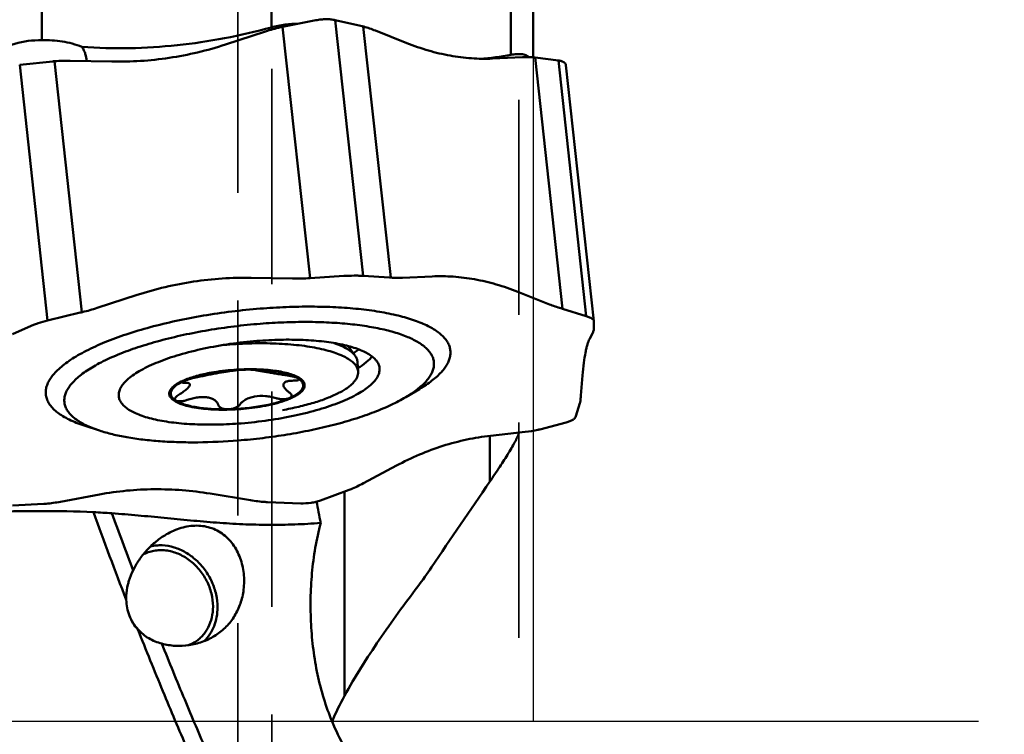
# Model space of a CAD drawing. Units: millimetres. Extents: x -32 to 104, y -98 to 134.
# Drawn here: x 47 to 76, y 0 to 21 of the extents above; entities that cross this region are included whole.
import ezdxf

# ---------------------------------------------------------------- set-up
doc = ezdxf.new("R2010")
doc.units = ezdxf.units.MM
doc.linetypes.add('CENTER', pattern=[50.8, 31.75, -6.35, 6.35, -6.35])
doc.linetypes.add('HIDDEN', pattern=[9.525, 6.35, -3.175])
for name, color, linetype, lineweight in [('1', 4, 'Continuous', 50), ('2', 7, 'Continuous', 25), ('4', 2, 'CENTER', 25), ('nocut', 7, 'Continuous', 25), ('sk3', 1, 'HIDDEN', 35)]:
    doc.layers.add(name, color=color, linetype=linetype, lineweight=lineweight)
doc.styles.add('simplex', font='txt.shx', dxfattribs={"height": 3.5})
doc.dimstyles.new('\\M+18352\\M+18373\\M+1815B - ISO-25', dxfattribs={"dimscale": 0, "dimtxt": 3.5, "dimasz": 3.5, "dimexe": 1.5, "dimexo": 0, "dimgap": 2.3, "dimtad": 1, "dimdsep": 46, "dimtxsty": 'simplex', "dimcen": 0.09, "dimclrd": 256, "dimclre": 256, "dimclrt": 256, "dimadec": 0, "dimazin": 0, "dimtfac": 1, "dimtofl": 0, "dimtmove": 0, "dimatfit": 3, "dimfxl": 1, "dimtolj": 1, "dimlwd": -1, "dimlwe": -1, "dimarcsym": 0})

# ---------------------------------------------------------------- blocks, each defined once
blk = doc.blocks.new('*D529')
at = {"layer": '2'}
for p, q in [((54.582, 82.475), (103.781, 82.475)), ((102.281, 78.975), (102.281, -82.475))]:
    blk.add_line(p, q, dxfattribs=at)
blk.add_solid([(101.698, 78.975), (102.865, 78.975), (102.281, 82.475)], dxfattribs=at)
at = {"layer": 'Defpoints', "color": 0}
for p in [(54.582, 82.475), (74.842, -82.475), (102.281, -82.475)]:
    blk.add_point(p, dxfattribs=at)
at = {"layer": '2', "insert": (98.231, -1.75), "char_height": 3.5, "attachment_point": 5, "rotation": 90, "style": 'simplex'}
blk.add_mtext('\\A1;%%C164.95 [%%c6.494"](MAX)', dxfattribs=at)
blk = doc.blocks.new('_None')
blk = doc.blocks.new('*D530')
at = {"layer": '2'}
for p, q in [((63.5, 76.2), (89.965, 76.2)), ((88.465, 72.7), (88.465, -76.2))]:
    blk.add_line(p, q, dxfattribs=at)
blk.add_solid([(87.882, 72.7), (89.049, 72.7), (88.465, 76.2)], dxfattribs=at)
at = {"layer": 'Defpoints', "color": 0}
for p in [(63.5, 76.2), (63.5, -76.2), (88.465, -76.2)]:
    blk.add_point(p, dxfattribs=at)
at = {"layer": '2', "insert": (82.665, -4.833), "char_height": 3.5, "attachment_point": 2, "rotation": 90, "style": 'simplex'}
blk.add_mtext('\\A1;%%c152.4 [%%c6.000"]', dxfattribs=at)

msp = doc.modelspace()

# ---------------------------------------------------------------- linework, layer by layer
at = {"layer": '1'}
for p, q in [((61.05176968, 19.67538031), (61.05176968, 35.44186142)), ((47.21625217, 20.10475152), (47.21625217, 35.36395177)), ((53.99014068, 20.48530221), (53.99014068, 26.11358345)), ((61.70548008, 24.0439377), (61.70548008, 19.60057648)), ((55.30255231, 20.69444009), (54.31980329, 20.50068437)), ((56.69518802, 13.15232463), (55.87145516, 20.69894622)), ((56.66075737, 20.51922647), (55.87145516, 20.69894622)), ((53.81498276, 20.36445085), (52.63660894, 19.9793992)), ((55.1291256, 13.08608491), (54.31980329, 20.50068437)), ((56.69922682, 20.50970913), (57.50778623, 13.10209898)), ((56.71229187, 20.50601966), (56.69922682, 20.50970913)), ((57.98037014, 20.02163567), (57.05364395, 20.39001766)), ((47.54153686, 19.48204494), (46.56623501, 19.38154433)), ((47.60757752, 19.48771552), (47.59179119, 19.48659597)), ((47.59179119, 19.48659597), (48.40032573, 12.07921369)), ((49.28178234, 19.47514694), (48.05874281, 19.49931774)), ((61.38913633, 19.60505834), (60.50704149, 19.56419661)), ((62.57530021, 12.18023917), (61.7659779, 19.59483864)), ((62.45154494, 19.507508), (61.7659779, 19.59483864)), ((63.2752778, 11.9608864), (62.45154494, 19.507508)), ((47.38996787, 11.83492273), (46.56623501, 19.38154433)), ((62.67571129, 19.36694311), (63.4997027, 11.81795285)), ((53.38813876, 13.09426518), (54.61118008, 13.07009588)), ((55.1291256, 13.08608491), (56.12628517, 13.1478185)), ((56.69518802, 13.15232463), (57.47007968, 13.104627)), ((57.50778623, 13.10209898), (57.52055642, 13.10111085)), ((57.84983553, 13.09571526), (58.73189326, 13.13656303)), ((48.85493487, 12.20501096), (50.03330602, 12.59006918)), ((61.25856796, 12.67909328), (62.18533078, 12.31072965)), ((47.38996787, 11.83492273), (48.35085917, 12.06744548)), ((48.40032573, 12.07921369), (48.41584293, 12.08279886)), ((62.57530021, 12.18023917), (63.2752778, 11.9608864)), ((46.35634619, 11.43445258), (46.90525775, 11.68109167)), ((63.49972138, 11.81778171), (63.5, 11.81268083)), ((63.5, 11.81268083), (63.5, 11.57039438)), ((63.46465289, 11.46700942), (63.36942497, 11.28697103)), ((56.4593201, 10.79107856), (56.25410777, 11.08086213)), ((56.54700279, 10.3228374), (56.52809974, 10.60908147)), ((63.1657588, 10.21222592), (63.11518973, 9.62296179)), ((57.95018551, 9.57119643), (58.35705011, 9.81289769)), ((63.0884712, 9.39894779), (62.96959209, 9.01396429)), ((48.91887222, 8.58540571), (48.46944511, 8.73364056)), ((62.6809019, 8.82464045), (61.90055226, 8.6199072)), ((60.4312634, 7.08151855), (60.4312634, 8.4311933)), ((61.47167672, 8.54516555), (60.45401143, 8.43387932)), ((61.28431118, 8.51396274), (61.28666523, 8.52493447)), ((61.28431118, 8.52467734), (61.28431118, 8.51396274)), ((61.85256253, 8.60825662), (61.84670689, 8.60696802)), ((57.67300693, 7.55121851), (56.70000418, 7.03070903)), ((48.9165103, 6.69989442), (47.77059426, 6.48602059)), ((53.37129705, 6.53047054), (52.18071083, 6.72581875)), ((56.28166124, 6.83658747), (55.43887102, 6.52616971)), ((56.14154877, 6.78498103), (56.14154877, 0.7558612)), ((47.28061668, 6.42269775), (46.35398923, 6.37089182)), ((53.8201518, 6.47789765), (53.81044274, 6.47860049)), ((54.85416142, 6.43829453), (53.87566466, 6.47499364))]:
    msp.add_line(p, q, dxfattribs=at)
for centre, radius, start, end in [((55.41099968, 15.47999851), 5.13861158, 103.011807936, 108.095065254), ((54.72097499, 18.46665181), 2.07321664, 101.157231791, 103.015414935), ((56.42932231, 19.501252), 1.04395127, 75.016474018, 77.191600054), ((55.7482756, 17.10996918), 3.53023042, 68.299115484, 74.152589607), ((49.44956207, 29.7296751), 10.2579619, 278.549874175, 288.10090087), ((47.75149436, 17.44334166), 2.04948611, 94.469219621, 95.879922971), ((47.96088063, 14.51954919), 4.98071635, 88.874109755, 94.067661152), ((49.47567814, 29.52627227), 10.05297163, 268.894797265, 278.575076849), ((59.66857841, 26.99025994), 7.44450684, 273.608619874, 280.707792563), ((61.64634059, 18.65229749), 0.95010364, 82.766095199, 85.650537504), ((53.19424243, 3.04296937), 10.05315716, 88.894797107, 98.575229122), ((54.70919054, 18.04749321), 4.97835607, 268.871848837, 274.067407337), ((55.59124792, 5.60805636), 7.49229391, 93.536230191, 94.048172133), ((57.26152062, 9.71141209), 3.39961826, 85.845901205, 86.482821826), ((53.22035133, 2.83994712), 10.25779375, 98.550294961, 108.101158026), ((47.25837201, 17.09167028), 5.14086751, 283.011739655, 288.093206921), ((63.49050929, 15.59047028), 3.52989937, 248.299831154, 254.154082307), ((62.03627337, 10.45747781), 1.80511957, 72.625860807, 74.236482215), ((49.8836425, 5.7343868), 6.515908, 103.158488769, 103.605599682), ((53.37403518, 3.73725042), 6.64771329, 91.167366602, 94.204547135), ((53.36545216, 4.1235634), 6.26130567, 88.61053684, 91.16086139), ((62.93758883, 9.44564078), 0.15794218, 342.804477184, 352.509245027), ((61.08271028, 12.07446574), 3.55066706, 276.289166659, 282.425509124), ((61.55633336, 9.93311188), 1.35756887, 282.603663596, 284.688002858), ((54.72162846, 10.72700254), 4.1924478, 292.663598273, 298.157197961), ((50.59730268, -2.35129654), 9.20594226, 90.39908964, 100.519844251), ((50.60477543, -2.84384057), 9.69854297, 80.648468544, 90.422917092), ((55.79446211, 8.16057149), 1.41077877, 290.20258691, 292.618279458), ((47.17399752, 8.31433291), 1.8946375, 273.225976722, 275.134675616), ((46.9412554, 10.93308012), 4.5237388, 275.101962151, 280.563745013), ((54.16401476, 11.35617505), 4.89037442, 260.671378414, 265.85391154), ((53.94607074, 8.35291421), 1.87923993, 266.158003163, 267.852900084), ((91.75668719, 13.02241489), 37.01489509, 190.165537713, 191.159494366), ((47.49395645, -18.92576889), 25.13440541, 85.913964591, 87.151747603), ((153.21921836, 43.7502558), 111.02704586, 199.7800358924, 201.2045826362), ((153.09707549, 43.74000797), 110.41002191, 199.9076963087, 200.8398163691), ((46.96956984, 12.51830036), 14.18823009, 323.019064088, 325.840685829), ((51.40180835, 3.90143799), 1.79060497, 210.360375803, 221.333574455), ((51.37922146, 3.88280116), 1.76133669, 221.363610964, 221.571391705), ((51.36621755, 3.87104403), 1.74380661, 221.565902093, 227.084781393), ((51.17663428, 3.23904234), 1.05264915, 290.10101304, 301.457690961), ((62.86047758, -2.94242197), 7.66950473, 151.170404458, 157.439910517), ((62.86047758, 2.94242197), 7.66950473, 202.560089483, 208.829595542)]:
    msp.add_arc(centre, radius, start, end, dxfattribs=at)
msp.add_ellipse((101.67231216, 47.92936315), major_axis=(69.77845109, 92.49592201), ratio=0.0827162217, start_param=2.0895619467, end_param=2.1202085294, dxfattribs=at)
for points, knots in [([(55.87145753, 20.698948), (55.829015, 20.70861203), (55.73936743, 20.72252048), (55.59936271, 20.7283722), (55.45204216, 20.7194798), (55.35259613, 20.7043085), (55.30255182, 20.69444185)], [0, 0, 0, 0, 0.2280301426, 0.4738127034, 0.732791369, 1, 1, 1, 1]), ([(48.40131797, 19.90784674), (48.86805895, 19.87360661), (49.80702307, 19.84937501), (51.21469216, 19.93951631), (52.61393109, 20.14865449), (53.53419867, 20.36176243), (53.99014068, 20.48530221)], [0, 0, 0, 0, 0.2487698195, 0.4984451824, 0.7488980753, 1, 1, 1, 1]), ([(53.99014068, 20.48530221), (54.1226158, 20.52119701), (54.39050428, 20.57555928), (54.66325975, 20.59502287), (54.79852747, 20.59507211)], [0, 0, 0, 0, 0.5036404897, 1, 1, 1, 1]), ([(45.69833482, 19.67427119), (45.92011145, 19.81972975), (46.41369376, 20.04154519), (46.94971062, 20.11024081), (47.21625217, 20.10475152)], [0, 0, 0, 0, 0.4987068956, 1, 1, 1, 1]), ([(47.21625217, 20.10475152), (47.41845741, 20.11270216), (47.82338598, 20.09079668), (48.21608996, 19.98425841), (48.40131797, 19.90784674)], [0, 0, 0, 0, 0.5024724184, 1, 1, 1, 1]), ([(48.53809692, 19.48983715), (48.53303043, 19.56113131), (48.51534511, 19.66980925), (48.46297773, 19.8089768), (48.4241961, 19.87583799), (48.40131797, 19.90784674)], [0, 0, 0, 0, 0.4821103601, 0.7346129003, 1, 1, 1, 1]), ([(59.25906018, 19.65135169), (59.04446191, 19.69022023), (58.61128826, 19.79287876), (58.19060717, 19.93811119), (57.98041374, 20.02166428)], [0, 0, 0, 0, 0.4908827842, 1, 1, 1, 1]), ([(60.50704149, 19.56419661), (60.30101658, 19.55465281), (59.88231307, 19.56058706), (59.46712058, 19.61370674), (59.25908519, 19.65136953)], [0, 0, 0, 0, 0.4938092456, 1, 1, 1, 1]), ([(61.05176968, 19.67538031), (61.10652701, 19.68579229), (61.21061279, 19.70034757), (61.35862443, 19.69966522), (61.46853673, 19.67574516), (61.54162999, 19.64089155), (61.57286985, 19.61877777), (61.58700104, 19.60666367)], [0, 0, 0, 0, 0.3005721873, 0.5650655288, 0.7948907366, 0.899628833, 1, 1, 1, 1]), ([(61.718396, 19.59966485), (61.69070254, 19.60180652), (61.58110418, 19.60864092), (61.47107919, 19.60885422), (61.38913633, 19.60505834)], [0, 0, 0, 0, 0.2529545267, 1, 1, 1, 1]), ([(62.6756963, 19.36711396), (62.67471679, 19.37607675), (62.6704474, 19.39394837), (62.65202242, 19.4280285), (62.61966557, 19.45564693), (62.57928936, 19.47628714), (62.52625645, 19.49535082), (62.48239087, 19.50358084), (62.45154763, 19.50750972)], [0, 0, 0, 0, 0.0953508652, 0.1917796936, 0.4056442492, 0.5309883856, 0.6711796921, 1, 1, 1, 1]), ([(56.12628481, 13.14781906), (56.22670757, 13.15403623), (56.37400861, 13.15889742), (56.56374432, 13.15817359), (56.65282944, 13.15493274), (56.69519052, 13.15232521)], [0, 0, 0, 0, 0.5303116493, 0.7763048436, 1, 1, 1, 1]), ([(57.52056294, 13.10111216), (57.54825535, 13.09897029), (57.65784875, 13.09213436), (57.76786875, 13.09191688), (57.84980798, 13.09570872)], [0, 0, 0, 0, 0.2529563337, 1, 1, 1, 1]), ([(58.73193896, 13.13657238), (58.93792836, 13.14611089), (59.35655915, 13.14017441), (59.77167959, 13.08706306), (59.97967912, 13.04940739)], [0, 0, 0, 0, 0.493809168, 1, 1, 1, 1]), ([(59.97970554, 13.04941236), (60.19433952, 13.01054886), (60.62758617, 12.90789367), (61.04833901, 12.76265371), (61.25856796, 12.67909328)], [0, 0, 0, 0, 0.490882545, 1, 1, 1, 1]), ([(58.3570176, 9.8128787), (58.42294744, 9.85204449), (58.54796683, 9.93063528), (58.72095753, 10.05463989), (58.87145759, 10.17970792), (58.9988722, 10.30538205), (59.10269478, 10.43125334), (59.18245744, 10.55696876), (59.23766677, 10.68220607), (59.26773365, 10.80656013), (59.27205375, 10.92933183), (59.25034897, 11.04946372), (59.20294009, 11.16588121), (59.13053144, 11.27788438), (59.03382869, 11.38513389), (58.91341469, 11.48741902), (58.76981904, 11.58451387), (58.60360119, 11.67613935), (58.41540191, 11.76199499), (58.1255204, 11.87232865), (57.71212274, 11.99086456), (57.16006066, 12.10097219), (56.5440335, 12.18167767), (55.87417157, 12.23156073), (55.16148548, 12.24970219), (54.41781276, 12.23573976), (53.91368259, 12.20540046), (53.65871659, 12.18498039)], [0, 0, 0, 0, 0.0303971562, 0.0584983411, 0.0843102751, 0.1078854166, 0.1293356405, 0.1488505478, 0.1667189487, 0.1833467167, 0.1992575388, 0.2150590244, 0.2313727727, 0.2487575982, 0.2676617631, 0.2884131864, 0.3112334099, 0.3362591131, 0.3635617232, 0.3931624594, 0.4591374224, 0.5337313664, 0.6161235139, 0.7052515855, 0.7998729975, 0.8986114304, 1, 1, 1, 1]), ([(53.65871659, 12.18498039), (53.37766622, 12.16247125), (52.81818483, 12.10534966), (51.99102143, 11.98465943), (51.18970023, 11.83111035), (50.43006017, 11.64778617), (49.72700195, 11.43839062), (49.09432571, 11.20713371), (48.62091979, 10.99347992), (48.28890681, 10.81320548), (48.07316785, 10.68004518), (47.88323006, 10.54500129), (47.71997944, 10.40867741), (47.58416379, 10.2716446), (47.47642657, 10.13439449), (47.39738522, 9.99732644), (47.3477695, 9.86082027), (47.32848936, 9.72551794), (47.34028662, 9.59266701), (47.38307275, 9.46387548), (47.45592965, 9.3403247), (47.55779964, 9.22252666), (47.68785252, 9.11070545), (47.84539337, 9.00510345), (48.02970509, 8.90604902), (48.23994776, 8.81393212), (48.39034978, 8.75972839), (48.46947711, 8.73363009)], [0, 0, 0, 0, 0.0973583305, 0.1941231893, 0.2885597291, 0.3789914044, 0.4638502727, 0.5417280822, 0.6114389791, 0.6429527575, 0.6721287882, 0.6989292493, 0.7233595227, 0.7454813198, 0.7654314183, 0.783446731, 0.7998927242, 0.8152823738, 0.8302600489, 0.8455305127, 0.8617550243, 0.8794716186, 0.8990702698, 0.9208079213, 0.9448365644, 0.9712292697, 1, 1, 1, 1]), ([(63.27528063, 11.96088693), (63.30679814, 11.95101031), (63.36253597, 11.93110191), (63.42519218, 11.90018414), (63.46229885, 11.87407491), (63.48171293, 11.85584095), (63.49475972, 11.83737111), (63.49903711, 11.82407253), (63.49972378, 11.81779324)], [0, 0, 0, 0, 0.3592303263, 0.6429567943, 0.7563072995, 0.8516238456, 0.9312975503, 1, 1, 1, 1]), ([(46.90525453, 11.68109139), (46.93657637, 11.6951651), (47.0062697, 11.7226312), (47.16714068, 11.77666539), (47.29778062, 11.81261541), (47.38996709, 11.83492323)], [0, 0, 0, 0, 0.2023693769, 0.4410294902, 1, 1, 1, 1]), ([(53.65873961, 11.73785075), (53.4020297, 11.71729102), (52.89100382, 11.66511655), (52.13547909, 11.55487971), (51.40355891, 11.41462873), (50.70970843, 11.24718367), (50.06753927, 11.05592265), (49.48965531, 10.84469585), (49.05724767, 10.64954663), (48.7539877, 10.48488519), (48.55693117, 10.36325793), (48.38344051, 10.23991054), (48.2343263, 10.11539321), (48.11027109, 9.99022837), (48.011862, 9.86486522), (47.93966263, 9.73966853), (47.89434067, 9.61498469), (47.876727, 9.49140042), (47.88749835, 9.37005512), (47.92657436, 9.25241709), (47.99311801, 9.13956629), (48.0861615, 9.03196996), (48.20494619, 8.92983223), (48.34883809, 8.83337475), (48.51718304, 8.74289817), (48.70921363, 8.65875913), (48.84658695, 8.60924828), (48.91886001, 8.58541027)], [0, 0, 0, 0, 0.0973585714, 0.1941231328, 0.2885596737, 0.3789914943, 0.4638504226, 0.5417285162, 0.6114396992, 0.6429535955, 0.6721298601, 0.6989306232, 0.7233611107, 0.7454830989, 0.7654334199, 0.7834489629, 0.7998951175, 0.8152848553, 0.830262534, 0.8455328962, 0.8617572422, 0.8794735905, 0.8990718743, 0.9208090868, 0.9448373418, 0.9712297138, 1, 1, 1, 1]), ([(53.65873961, 11.73785075), (53.8916237, 11.75650229), (54.3520913, 11.78421415), (55.03135533, 11.79696693), (55.68231619, 11.7803983), (56.29416329, 11.73483484), (56.85683862, 11.66112203), (57.36108927, 11.56054963), (57.73868579, 11.45228316), (58.00346306, 11.35150478), (58.17536499, 11.27308611), (58.32719, 11.18939772), (58.4583511, 11.10071204), (58.56833847, 11.00728604), (58.6566701, 10.9093269), (58.72281074, 10.80702458), (58.7661166, 10.70069042), (58.78594603, 10.59096377), (58.78200435, 10.47882555), (58.75454548, 10.3652421), (58.7041227, 10.25085142), (58.63127237, 10.13602426), (58.53644597, 10.02105497), (58.42007179, 9.906265), (58.28261134, 9.7920284), (58.12460696, 9.67876465), (58.01041889, 9.60697932), (57.95020056, 9.57120595)], [0, 0, 0, 0, 0.1013888166, 0.200126946, 0.2947485993, 0.3838767595, 0.4662692912, 0.5408634276, 0.6068389485, 0.6364398099, 0.6637427411, 0.6887688175, 0.7115892431, 0.7323409018, 0.7512453841, 0.7686304055, 0.7849442684, 0.8007457902, 0.8166565376, 0.8332841292, 0.8511522301, 0.8706667937, 0.8921166299, 0.9156912451, 0.9415026408, 0.9696034154, 1, 1, 1, 1]), ([(63.49771435, 11.55429681), (63.49298331, 11.53780789), (63.48348675, 11.50811288), (63.4711976, 11.47938287), (63.46465289, 11.46700942)], [0, 0, 0, 0, 0.5506632863, 1, 1, 1, 1]), ([(49.48665755, 9.60209654), (49.48479467, 9.62264748), (49.48458053, 9.66472535), (49.49858358, 9.75163597), (49.54531676, 9.86387201), (49.64029602, 9.99408427), (49.77375496, 10.12353862), (49.94447034, 10.25144246), (50.15087999, 10.37681612), (50.39098983, 10.49842029), (50.66236722, 10.61499154), (50.96219544, 10.72529137), (51.40677955, 10.86586065), (52.00962281, 11.01576935), (52.77164374, 11.15069641), (53.29671816, 11.20964038), (53.56267681, 11.23094083)], [0, 0, 0, 0, 0.0134345924, 0.027242819, 0.057091609, 0.0914980392, 0.1315387331, 0.1777052626, 0.230102374, 0.2885769877, 0.352795032, 0.4222882338, 0.4964846877, 0.6562794755, 0.8262925677, 1, 1, 1, 1]), ([(52.57826031, 11.11264456), (52.82522526, 11.13519752), (53.31499067, 11.16502774), (54.03300104, 11.16530882), (54.6072727, 11.12790985), (55.03509208, 11.074115), (55.32556418, 11.02435388), (55.59081029, 10.96473056), (55.828079, 10.89589209), (56.03497047, 10.81856796), (56.20950007, 10.73353966), (56.35014028, 10.64140461), (56.45574619, 10.54263054), (56.51481416, 10.45166509), (56.54003532, 10.37780852), (56.54580115, 10.34103833), (56.54700273, 10.3228374)], [0, 0, 0, 0, 0.1754472774, 0.3468829403, 0.5076801519, 0.5821892586, 0.6518549404, 0.7160938996, 0.7744261736, 0.8265057929, 0.8721680888, 0.9115091438, 0.9450241302, 0.9738300592, 0.9870953631, 1, 1, 1, 1]), ([(53.56267681, 11.23094083), (53.79510003, 11.24955546), (54.25038021, 11.27326613), (54.91142947, 11.26812825), (55.43226764, 11.2289152), (55.81583233, 11.17531122), (56.07441728, 11.12654474), (56.30997848, 11.06852511), (56.52060326, 11.001734), (56.70462769, 10.92671291), (56.86066628, 10.84399757), (56.98760713, 10.75405024), (57.08449174, 10.65704594), (57.15004438, 10.55305818), (57.17175761, 10.47806888), (57.17643343, 10.44146736)], [0, 0, 0, 0, 0.1800079406, 0.3517203864, 0.5100557042, 0.5828063167, 0.6506239638, 0.7131162147, 0.7699863922, 0.8210616843, 0.8663363597, 0.9060403892, 0.9407463252, 0.9715135689, 1, 1, 1, 1]), ([(55.83786453, 11.16938291), (55.90972277, 11.1447988), (56.04240418, 11.09375646), (56.21946047, 11.00351378), (56.35915403, 10.90576359), (56.43182171, 10.82990543), (56.45931823, 10.79107834)], [0, 0, 0, 0, 0.3089609875, 0.5774432695, 0.8064507212, 1, 1, 1, 1]), ([(63.36942497, 11.28697103), (63.35716947, 11.26380073), (63.33409615, 11.21055518), (63.3043666, 11.12015589), (63.27640884, 11.01184343), (63.26012846, 10.93334552), (63.25213819, 10.89118182)], [0, 0, 0, 0, 0.1899263171, 0.419292461, 0.6890518242, 1, 1, 1, 1]), ([(56.40575663, 10.86725855), (56.41986689, 10.87671303), (56.47330463, 10.91341436), (56.52501843, 10.95267279), (56.56173202, 10.98335077)], [0, 0, 0, 0, 0.2619966989, 1, 1, 1, 1]), ([(56.45931823, 10.79107834), (56.47895953, 10.76334338), (56.5113057, 10.7054906), (56.5260245, 10.64051513), (56.52809968, 10.60908146)], [0, 0, 0, 0, 0.5189603165, 1, 1, 1, 1]), ([(56.54034966, 10.42894066), (56.62456243, 10.48071628), (56.7420086, 10.5615582), (56.87692394, 10.68237584), (56.93239408, 10.74312486), (56.95677165, 10.77354621)], [0, 0, 0, 0, 0.5464390437, 0.7845129525, 1, 1, 1, 1]), ([(63.2521447, 10.89118126), (63.23301374, 10.7902455), (63.19947872, 10.56434234), (63.17647668, 10.33724634), (63.16574784, 10.21222657)], [0, 0, 0, 0, 0.4501636368, 1, 1, 1, 1]), ([(52.21949214, 10.29679665), (52.07310736, 10.27040812), (51.86225968, 10.22407114), (51.59830856, 10.14342196), (51.4791436, 10.09871914), (51.42347101, 10.07519107)], [0, 0, 0, 0, 0.539146315, 0.780925581, 1, 1, 1, 1]), ([(51.43122046, 10.05777046), (51.48878235, 10.08304863), (51.61300928, 10.13087263), (51.74013495, 10.17009921), (51.80764044, 10.18894562)], [0, 0, 0, 0, 0.4728510165, 1, 1, 1, 1]), ([(51.81412572, 10.16583632), (51.78022994, 10.15935189), (51.71113185, 10.14465406), (51.60966353, 10.11902534), (51.51551008, 10.09063382), (51.45704698, 10.06911211), (51.43122053, 10.05777048)], [0, 0, 0, 0, 0.2598127598, 0.5317032611, 0.7876425569, 1, 1, 1, 1]), ([(51.80764044, 10.18894562), (51.88870821, 10.21157839), (52.05810495, 10.25299827), (52.41688549, 10.32077633), (52.69639484, 10.35309259), (52.88664249, 10.36707246)], [0, 0, 0, 0, 0.2305808309, 0.4774044649, 1, 1, 1, 1]), ([(51.81412572, 10.16583632), (51.91649706, 10.18542048), (52.12306683, 10.22883084), (52.37766131, 10.28038428), (52.57295283, 10.31365669), (52.69775261, 10.33246438), (52.80060623, 10.34675455), (52.86127519, 10.35524445), (52.88725557, 10.3592876)], [0, 0, 0, 0, 0.2866764099, 0.5805614461, 0.7143819476, 0.8315145942, 0.9276813579, 1, 1, 1, 1]), ([(52.21949214, 10.29679665), (52.32795368, 10.31634883), (52.54948789, 10.3496974), (52.77242374, 10.37161221), (52.88581548, 10.37992497)], [0, 0, 0, 0, 0.4922148815, 1, 1, 1, 1]), ([(52.88581548, 10.37992497), (53.08221628, 10.39432313), (53.37350968, 10.40334668), (53.7527225, 10.38865492), (54.01551408, 10.36498265), (54.25530579, 10.3291014), (54.46697668, 10.28184574), (54.64598561, 10.22436026), (54.75094819, 10.17555517), (54.79592809, 10.14871407)], [0, 0, 0, 0, 0.3037149178, 0.4486740921, 0.5851195782, 0.710434864, 0.8223750417, 0.9192165903, 1, 1, 1, 1]), ([(53.23860155, 10.38358397), (53.20250453, 10.38285753), (53.13255665, 10.38048526), (53.03469995, 10.37470888), (52.95364957, 10.36772352), (52.90646459, 10.36227697), (52.88725557, 10.3592876)], [0, 0, 0, 0, 0.3073927902, 0.5958058149, 0.8344855524, 1, 1, 1, 1]), ([(57.17643343, 10.44146736), (57.17905885, 10.42091601), (57.18079983, 10.37880098), (57.16972389, 10.29163729), (57.12623229, 10.17868653), (57.0341706, 10.04750731), (56.90301731, 9.91708839), (56.73400026, 9.78817686), (56.52868193, 9.66174424), (56.28905972, 9.53904547), (56.0175874, 9.42136866), (55.71711655, 9.30997971), (55.27078456, 9.16792489), (54.6647697, 9.01645559), (53.89813141, 8.88019947), (53.36962339, 8.82075705), (53.10186713, 8.79931262)], [0, 0, 0, 0, 0.0134499023, 0.0272075335, 0.0568091407, 0.0908740624, 0.1305643454, 0.1764221891, 0.2285794783, 0.2868961697, 0.3510425832, 0.420549178, 0.4948388078, 0.6550237109, 0.8256220732, 1, 1, 1, 1]), ([(53.51686489, 10.37195827), (53.51555974, 10.37256025), (53.51214407, 10.37360154), (53.50256309, 10.37565757), (53.48544307, 10.3778759), (53.45913051, 10.38019828), (53.42555318, 10.38212734), (53.38554693, 10.38355225), (53.32250604, 10.38463606), (53.27290896, 10.38427439), (53.23860155, 10.38358397)], [0, 0, 0, 0, 0.0154518532, 0.0381697254, 0.1053950385, 0.2007429292, 0.3222007171, 0.4668866085, 0.6310972512, 1, 1, 1, 1]), ([(53.51686489, 10.37195827), (53.52097492, 10.37006258), (53.53210961, 10.36680736), (53.55260521, 10.36222576), (53.58061851, 10.35708848), (53.61594395, 10.35117757), (53.65839992, 10.34437772), (53.72819823, 10.3332595), (53.82977175, 10.31664215), (53.96541968, 10.29332423), (54.11501604, 10.26739042), (54.27224726, 10.24145204), (54.379076, 10.22573209), (54.43272774, 10.21853476)], [0, 0, 0, 0, 0.0146180045, 0.0372416628, 0.0679119662, 0.1065442401, 0.1529346318, 0.206771911, 0.334815444, 0.4853404912, 0.6512954246, 0.825169871, 1, 1, 1, 1]), ([(53.51727837, 10.38302803), (53.65252428, 10.37967236), (53.85014953, 10.36811443), (54.10397517, 10.33668811), (54.27493933, 10.30705545), (54.42953156, 10.27113426), (54.56589525, 10.22938121), (54.6823733, 10.18233656), (54.75104654, 10.14501366), (54.78111114, 10.12518588)], [0, 0, 0, 0, 0.3115994832, 0.4553349433, 0.5889241385, 0.7110523621, 0.820659794, 0.9170507539, 1, 1, 1, 1]), ([(56.54700273, 10.3228374), (56.54875409, 10.29630868), (56.54512031, 10.24102194), (56.51855995, 10.15888645), (56.47171265, 10.07715182), (56.40523734, 9.9960819), (56.3196139, 9.91581868), (56.21528175, 9.83664724), (56.09277113, 9.75890338), (55.89789259, 9.65332373), (55.61232304, 9.52990451), (55.22374238, 9.39907718), (54.7845542, 9.28308003), (54.47421649, 9.21941311), (54.31245552, 9.19025274)], [0, 0, 0, 0, 0.0302743481, 0.0622892473, 0.0974936158, 0.1369263624, 0.1812484954, 0.2308353869, 0.285852353, 0.3463140232, 0.4830623874, 0.6394424412, 0.8128317127, 1, 1, 1, 1]), ([(54.78111117, 10.12518586), (54.773273, 10.13035517), (54.75460496, 10.1403307), (54.70810915, 10.15961941), (54.63573554, 10.18117672), (54.5382481, 10.20256272), (54.46853525, 10.21373122), (54.43272774, 10.21853476)], [0, 0, 0, 0, 0.0776869031, 0.1744908207, 0.4162263063, 0.7010748265, 1, 1, 1, 1]), ([(51.42347101, 10.07519107), (51.36004514, 10.04838634), (51.27076798, 10.00583807), (51.16462162, 9.93951037), (51.10113485, 9.89126141), (51.05014456, 9.84228146), (51.01196531, 9.79273092), (50.9869972, 9.7426734), (50.97586025, 9.69228597), (50.9792396, 9.64229533), (50.99704682, 9.59382908), (51.02851998, 9.54751383), (51.07301431, 9.50343711), (51.13013063, 9.46160914), (51.19953625, 9.42216157), (51.28082013, 9.38526603), (51.41012795, 9.33770661), (51.59826185, 9.28782915), (51.85165294, 9.24349432), (52.13520685, 9.21370826), (52.44133133, 9.19933577), (52.76183261, 9.20083028), (53.0880682, 9.21818196), (53.41123, 9.25092481), (53.62384461, 9.28317792), (53.72796817, 9.3019481)], [0, 0, 0, 0, 0.0583265961, 0.0834747272, 0.1059195137, 0.1257534183, 0.1431983334, 0.1586557314, 0.1727642609, 0.1863922612, 0.200510459, 0.2159856255, 0.2334533507, 0.2533131133, 0.2757856929, 0.3009613794, 0.3288437015, 0.3924088485, 0.4654916267, 0.54656318, 0.6337535348, 0.7249601302, 0.8179391337, 0.9103790308, 1, 1, 1, 1]), ([(51.16634918, 9.47355886), (51.1372632, 9.49274124), (51.09750733, 9.52380523), (51.05689356, 9.57296109), (51.03614534, 9.60922139), (51.02384078, 9.64658131), (51.02021103, 9.6847709), (51.02533463, 9.72338128), (51.03902385, 9.7620664), (51.06104023, 9.8006446), (51.10340392, 9.85454644), (51.17848526, 9.92031679), (51.29376587, 9.99320851), (51.38253088, 10.03638853), (51.43122046, 10.05777046)], [0, 0, 0, 0, 0.1236004583, 0.1767632854, 0.2253853006, 0.2709376137, 0.3152455552, 0.3603049417, 0.4080064318, 0.4599159239, 0.5171886417, 0.6505132008, 0.8113541279, 1, 1, 1, 1]), ([(51.2673805, 9.64792303), (51.3132441, 9.67485759), (51.37767127, 9.71633718), (51.45454932, 9.77563651), (51.50074751, 9.81627588), (51.53744295, 9.85410155), (51.56410401, 9.8883622), (51.58059871, 9.91835871), (51.58492493, 9.93819936), (51.584369, 9.94662434)], [0, 0, 0, 0, 0.3575518955, 0.5139385109, 0.6523787752, 0.7708102494, 0.8677926239, 0.9432403489, 1, 1, 1, 1]), ([(51.43122053, 10.05777048), (51.42089235, 10.05323489), (51.4028461, 10.04472028), (51.38270587, 10.03310933), (51.3710704, 10.02415133), (51.36444701, 10.01766174), (51.360905, 10.01174618), (51.36113359, 10.00824186)], [0, 0, 0, 0, 0.3840746051, 0.6785753931, 0.7909084256, 0.8804293887, 1, 1, 1, 1]), ([(51.36113359, 10.00824186), (51.36157932, 10.00140896), (51.37493086, 9.99681755), (51.38753434, 9.99507464), (51.40332128, 9.9939658), (51.41575748, 9.99430984), (51.4246475, 9.99479782)], [0, 0, 0, 0, 0.3054907468, 0.4413568649, 0.6027832689, 1, 1, 1, 1]), ([(51.584369, 9.94662434), (51.58405596, 9.9513683), (51.58178047, 9.96089234), (51.57251124, 9.97301482), (51.55838236, 9.9821215), (51.53988078, 9.98875213), (51.51702, 9.99322092), (51.47815547, 9.99672201), (51.44680734, 9.99601418), (51.4246475, 9.99479782)], [0, 0, 0, 0, 0.0788212493, 0.1575431878, 0.2468688137, 0.3537616322, 0.4816954367, 0.6320589292, 1, 1, 1, 1]), ([(54.79592809, 10.14871407), (54.82117371, 10.13364911), (54.86649256, 10.10285504), (54.92166554, 10.04939275), (54.95774, 9.99222689), (54.97296589, 9.93150666), (54.96593203, 9.86931211), (54.93776329, 9.80789503), (54.89015543, 9.74763143), (54.82389712, 9.68842098), (54.73954829, 9.63047606), (54.63780289, 9.57422131), (54.51957457, 9.52015462), (54.33408803, 9.44891095), (54.06938561, 9.37078452), (53.84640982, 9.32329937), (53.72796817, 9.3019481)], [0, 0, 0, 0, 0.0503467976, 0.0934417309, 0.1307179981, 0.164639956, 0.1985558134, 0.2358150669, 0.2788868165, 0.3292073227, 0.3874494836, 0.4537892698, 0.5280710929, 0.6099137924, 0.7938943859, 1, 1, 1, 1]), ([(54.67285884, 10.06016693), (54.64846182, 10.06029014), (54.60205194, 10.05950978), (54.5364247, 10.05450813), (54.47901281, 10.04543342), (54.43058631, 10.0319617), (54.39175246, 10.01365679), (54.36310732, 9.98974933), (54.34634763, 9.95966612), (54.34424605, 9.93749487), (54.34496513, 9.92660049)], [0, 0, 0, 0, 0.1875810573, 0.3566951781, 0.5056615069, 0.6338237093, 0.7419545416, 0.8335532131, 0.9160554158, 1, 1, 1, 1]), ([(54.34496513, 9.92660049), (54.34608488, 9.90963578), (54.35787633, 9.87232798), (54.39355139, 9.81913434), (54.44725381, 9.76426994), (54.49114127, 9.73031808), (54.51559184, 9.71329214)], [0, 0, 0, 0, 0.181953778, 0.4077547497, 0.6811349544, 1, 1, 1, 1]), ([(54.78111114, 10.12518588), (54.81019712, 10.1060035), (54.84995299, 10.07493951), (54.89056676, 10.02578365), (54.91131497, 9.98952335), (54.92361953, 9.95216343), (54.92724928, 9.91397384), (54.92212568, 9.87536346), (54.90843646, 9.83667834), (54.88642007, 9.79810014), (54.84405639, 9.7441983), (54.76897504, 9.67842796), (54.65369444, 9.60553624), (54.56492943, 9.56235621), (54.51623985, 9.54097429)], [0, 0, 0, 0, 0.1236004546, 0.1767632807, 0.2253852956, 0.2709376085, 0.3152455501, 0.360304937, 0.4080064276, 0.4599159202, 0.5171886387, 0.6505131991, 0.8113541272, 1, 1, 1, 1]), ([(54.67285884, 10.06016693), (54.68265905, 10.06011744), (54.70128432, 10.06039559), (54.72759014, 10.06209144), (54.75053961, 10.06500267), (54.76980574, 10.06905656), (54.78517098, 10.07417706), (54.79648829, 10.08031478), (54.80385587, 10.08776076), (54.8053364, 10.09394429), (54.80515585, 10.09668492)], [0, 0, 0, 0, 0.202245305, 0.3842508305, 0.5437339048, 0.6792297893, 0.7900115652, 0.8767527049, 0.9433201272, 1, 1, 1, 1]), ([(54.80515585, 10.09668492), (54.80482327, 10.10173341), (54.80004447, 10.10968511), (54.79086341, 10.11833437), (54.78461594, 10.12287444), (54.78111117, 10.12518586)], [0, 0, 0, 0, 0.397497314, 0.6701551075, 1, 1, 1, 1]), ([(53.10186713, 8.79931262), (52.86769829, 8.78055819), (52.40912591, 8.75677057), (51.74361573, 8.76240425), (51.21970454, 8.80255726), (50.83440151, 8.85726341), (50.57511882, 8.90694192), (50.33933571, 8.96598526), (50.1289921, 9.03389686), (49.94576873, 9.11012115), (49.79105679, 9.19411476), (49.6659696, 9.28542437), (49.57148784, 9.38390848), (49.50900465, 9.48951413), (49.48999833, 9.56524171), (49.48665755, 9.60209654)], [0, 0, 0, 0, 0.1807408611, 0.3530469218, 0.5117429914, 0.5845638817, 0.6523698041, 0.7147656518, 0.7714561781, 0.8222758969, 0.8672353479, 0.9065948811, 0.9409792428, 0.9715285095, 1, 1, 1, 1]), ([(51.2673805, 9.64792303), (51.24890684, 9.63707391), (51.21582181, 9.61558259), (51.17990204, 9.58504254), (51.15919011, 9.56041843), (51.14609321, 9.53953509), (51.14098226, 9.52209648), (51.14168077, 9.51150426)], [0, 0, 0, 0, 0.3343041282, 0.614501503, 0.7320094309, 0.8343565076, 1, 1, 1, 1]), ([(54.12611362, 9.54225364), (54.07557037, 9.55773575), (53.9715312, 9.58383717), (53.76055076, 9.61428054), (53.54819932, 9.60921278), (53.35315496, 9.55923088), (53.22879414, 9.50409434), (53.12745036, 9.43462096), (53.07404242, 9.37816158), (53.05298377, 9.34880236)], [0, 0, 0, 0, 0.1374920888, 0.2783289402, 0.5540727932, 0.6822541442, 0.8000552063, 0.9060240262, 1, 1, 1, 1]), ([(54.58423955, 9.62210843), (54.58372741, 9.6298977), (54.57932448, 9.64644126), (54.56490165, 9.6697615), (54.54319419, 9.69261982), (54.52543916, 9.70643505), (54.51559184, 9.71329214)], [0, 0, 0, 0, 0.1992782814, 0.427499864, 0.6936686157, 1, 1, 1, 1]), ([(54.51623978, 9.54097426), (54.52681496, 9.54561833), (54.5457608, 9.55563515), (54.56859787, 9.57507571), (54.58249275, 9.5976759), (54.58475404, 9.61428327), (54.58423955, 9.62210843)], [0, 0, 0, 0, 0.3079665926, 0.5677931673, 0.7909007817, 1, 1, 1, 1]), ([(63.11519637, 9.62296153), (63.1136795, 9.60528609), (63.10770683, 9.53921237), (63.10049948, 9.47324305), (63.09420711, 9.42504876)], [0, 0, 0, 0, 0.2674013954, 1, 1, 1, 1]), ([(51.14168077, 9.51150426), (51.14216161, 9.50421266), (51.14744755, 9.48873373), (51.15948687, 9.4780846), (51.16634914, 9.47355889)], [0, 0, 0, 0, 0.4706064612, 1, 1, 1, 1]), ([(51.16634914, 9.47355889), (51.17391259, 9.46857075), (51.19239528, 9.46022653), (51.22452984, 9.45263302), (51.26289202, 9.44888286), (51.32352522, 9.44923943), (51.40666246, 9.46039754), (51.47348112, 9.47820033), (51.5075116, 9.4895552)], [0, 0, 0, 0, 0.0777904164, 0.1720397997, 0.2826131995, 0.407906455, 0.6919802442, 1, 1, 1, 1]), ([(52.70885886, 9.21516078), (52.54501049, 9.21186339), (52.30436621, 9.21594963), (51.99389182, 9.24230844), (51.78313869, 9.27096307), (51.59259384, 9.30841289), (51.42535855, 9.35400744), (51.28416459, 9.40692031), (51.2017368, 9.45022052), (51.16634918, 9.47355886)], [0, 0, 0, 0, 0.3109559032, 0.455968575, 0.5910560157, 0.7143186038, 0.8241913055, 0.9195662914, 1, 1, 1, 1]), ([(52.42337445, 9.3361317), (52.41558245, 9.36376675), (52.38798768, 9.4189772), (52.31774373, 9.48659124), (52.22099815, 9.53752957), (52.10161465, 9.56843177), (51.96472225, 9.57772228), (51.81618499, 9.56621498), (51.66181235, 9.53649522), (51.55889528, 9.50670026), (51.5075116, 9.4895552)], [0, 0, 0, 0, 0.0845462698, 0.1773019752, 0.2827440807, 0.4029922814, 0.5378418324, 0.6849534819, 0.8404966081, 1, 1, 1, 1]), ([(52.42337445, 9.3361317), (52.42597815, 9.32689742), (52.43448086, 9.3084025), (52.45523269, 9.28406947), (52.48355908, 9.26284069), (52.53291713, 9.23795179), (52.60921695, 9.21834666), (52.67430709, 9.21446543), (52.70885876, 9.21516078)], [0, 0, 0, 0, 0.0875083584, 0.1825831552, 0.2888966221, 0.4082564356, 0.6847956103, 1, 1, 1, 1]), ([(52.70885876, 9.21516078), (52.7449627, 9.21588735), (52.81568535, 9.22323577), (52.91391013, 9.25018615), (52.9955075, 9.29045799), (53.03828426, 9.32830883), (53.05298377, 9.34880236)], [0, 0, 0, 0, 0.285367725, 0.5590013342, 0.8006980706, 1, 1, 1, 1]), ([(54.51623985, 9.54097429), (54.46072388, 9.51659458), (54.34116889, 9.47035177), (54.14889726, 9.41032308), (53.93667165, 9.3567372), (53.62562492, 9.2939102), (53.21477059, 9.23843266), (52.87898376, 9.21858449), (52.70885886, 9.21516078)], [0, 0, 0, 0, 0.0985220369, 0.2080475443, 0.3271189096, 0.454021791, 0.7235107503, 1, 1, 1, 1]), ([(57.95020056, 9.57120595), (57.81162083, 9.4888811), (57.50647588, 9.33037336), (57.00468842, 9.11944525), (56.43792829, 8.9238799), (55.81615962, 8.74724942), (55.15029912, 8.59274585), (54.45214888, 8.46316854), (53.73412001, 8.36085557), (53.24922377, 8.31189801), (53.00580434, 8.2924027)], [0, 0, 0, 0, 0.0940196015, 0.2002080556, 0.3172567662, 0.4435119011, 0.5770648327, 0.715821524, 0.8575612744, 1, 1, 1, 1]), ([(54.12611362, 9.54225364), (54.16016103, 9.53182444), (54.23028354, 9.51638667), (54.33482436, 9.50824175), (54.41870005, 9.51385902), (54.47813346, 9.52672995), (54.50435027, 9.53575301), (54.51623978, 9.54097426)], [0, 0, 0, 0, 0.2693528883, 0.540704458, 0.7910725064, 0.9017754541, 1, 1, 1, 1]), ([(62.96959601, 9.01396393), (62.96310766, 8.99295118), (62.9443294, 8.96240611), (62.90953993, 8.92848296), (62.8620014, 8.89345061), (62.78557015, 8.8558465), (62.71804556, 8.83438346), (62.68090438, 8.82463914)], [0, 0, 0, 0, 0.1844319541, 0.2902819831, 0.407294779, 0.6779761158, 1, 1, 1, 1]), ([(48.91886001, 8.58541027), (49.04374626, 8.54421873), (49.31135153, 8.46964117), (49.73945376, 8.38225377), (50.21103714, 8.31437955), (50.72042118, 8.26689627), (51.26151032, 8.24040592), (52.02732435, 8.2334972), (52.6118912, 8.26085445), (53.00580434, 8.2924027)], [0, 0, 0, 0, 0.0957497667, 0.2020125435, 0.3179444983, 0.442479327, 0.5743780263, 0.7122684942, 1, 1, 1, 1]), ([(60.45401757, 8.43387551), (60.21728771, 8.40798792), (59.74279049, 8.33095481), (59.27838249, 8.20722916), (59.04807421, 8.13413346)], [0, 0, 0, 0, 0.4963643752, 1, 1, 1, 1]), ([(60.4312634, 7.08151855), (60.48113118, 7.15454818), (60.57892506, 7.29904576), (60.72102524, 7.51350207), (60.85505568, 7.72110111), (60.97850474, 7.91878242), (61.08785456, 8.10213654), (61.16701953, 8.24410153), (61.21874542, 8.3460294), (61.24858035, 8.41036743), (61.27059111, 8.46513937), (61.28107612, 8.49888478), (61.28431118, 8.51396274)], [0, 0, 0, 0, 0.1587522662, 0.3132215228, 0.4618290123, 0.6023461872, 0.7315885896, 0.8450558871, 0.8940538422, 0.9367609125, 0.9723160273, 1, 1, 1, 1]), ([(59.04808562, 8.13412644), (58.81332431, 8.05962037), (58.34528866, 7.88601194), (57.89526022, 7.67012795), (57.67299367, 7.55122582)], [0, 0, 0, 0, 0.4942101525, 1, 1, 1, 1]), ([(55.43887314, 6.52616829), (55.39431872, 6.50975785), (55.30131043, 6.48138339), (55.10680589, 6.44263579), (54.95520468, 6.43450279), (54.8541606, 6.43829267)], [0, 0, 0, 0, 0.2396452239, 0.4896483662, 1, 1, 1, 1]), ([(48.74290793, 6.17758657), (48.21880986, 6.20377649), (47.17078097, 6.22089946), (46.12334311, 6.20118442), (45.60066752, 6.18788508)], [0, 0, 0, 0, 0.5009103045, 1, 1, 1, 1]), ([(55.44166139, 5.85852212), (55.18783934, 5.83965251), (54.67846629, 5.81025979), (53.91161976, 5.79789485), (53.14194511, 5.81836726), (52.3710017, 5.86678083), (51.59973752, 5.93406974), (50.8284284, 6.00973222), (50.05705277, 6.08375512), (49.54230586, 6.12634107), (49.28489187, 6.14474937)], [0, 0, 0, 0, 0.1237143104, 0.2479319538, 0.3726711641, 0.4978550063, 0.6233405342, 0.7489618298, 0.8745607023, 1, 1, 1, 1]), ([(55.44166139, 5.85852212), (55.37665437, 5.61707839), (55.27077068, 5.12560084), (55.17512406, 4.37662697), (55.13565814, 3.62095762), (55.14938737, 2.8665054), (55.216336, 2.12043579), (55.33895717, 1.38945009), (55.52117823, 0.67980674), (55.68541382, 0.22269267), (55.77786113, 0)], [0, 0, 0, 0, 0.1258022262, 0.2525085912, 0.3795256874, 0.50618156, 0.6318462655, 0.7560632797, 0.8786869704, 1, 1, 1, 1]), ([(50.84330492, 5.49423088), (50.97768071, 5.5764957), (51.19295798, 5.6793507), (51.4968031, 5.75885232), (51.72857096, 5.78550389), (51.95928472, 5.77562317), (52.18272841, 5.72712254), (52.39232605, 5.6402329), (52.58237796, 5.51772243), (52.74888108, 5.36416187), (52.8895905, 5.18484271), (53.00353402, 4.98494054), (53.1197033, 4.69640614), (53.19618098, 4.30810338), (53.18486228, 3.99063651), (53.16110019, 3.83445103)], [0, 0, 0, 0, 0.1276302694, 0.1910161052, 0.2538084835, 0.3158824201, 0.3772423359, 0.4380678384, 0.4986827481, 0.5594564701, 0.6206994146, 0.6826011752, 0.745217053, 0.8720252447, 1, 1, 1, 1]), ([(49.91022325, 4.46092369), (49.96112343, 4.56633379), (50.07917101, 4.77001274), (50.29710906, 5.04791091), (50.55140229, 5.29401081), (50.74287368, 5.4327469), (50.84330492, 5.49423088)], [0, 0, 0, 0, 0.2491263479, 0.4989558084, 0.7493818269, 1, 1, 1, 1]), ([(52.2671065, 3.39107623), (52.2671065, 3.52110968), (52.23307659, 3.78576757), (52.09117179, 4.16161307), (51.86774308, 4.49902937), (51.57814175, 4.7742256), (51.2423016, 4.96778984), (50.93859455, 5.04976446), (50.69817567, 5.06097459), (50.5239981, 5.04294164), (50.35741567, 4.99878845), (50.2531103, 4.95227839), (50.20352066, 4.92514482)], [0, 0, 0, 0, 0.1283314725, 0.2603099484, 0.3932781733, 0.5243537607, 0.6510885059, 0.7720948025, 0.8305911318, 0.8878670788, 0.9442123333, 1, 1, 1, 1]), ([(52.39954863, 3.36814948), (52.39954863, 3.49591774), (52.36972206, 3.75565804), (52.24403694, 4.12936165), (52.04401481, 4.47389923), (51.78090889, 4.76969978), (51.46923004, 5.00007663), (51.12633624, 5.15163121), (50.82675513, 5.20475093), (50.59290754, 5.19929263), (50.47945992, 5.18102747), (50.42422616, 5.1680649)], [0, 0, 0, 0, 0.1265483618, 0.2565393815, 0.3879396349, 0.5184580209, 0.6459638074, 0.7688962095, 0.8866321201, 0.943807248, 1, 1, 1, 1]), ([(49.75829263, 4.03937324), (49.76702501, 4.07573608), (49.80619547, 4.22009427), (49.86146385, 4.35994699), (49.91022325, 4.46092369)], [0, 0, 0, 0, 0.2500956094, 1, 1, 1, 1]), ([(49.70927254, 3.591869), (49.70826956, 3.62949164), (49.70971461, 3.77987622), (49.73198219, 3.92981299), (49.75829263, 4.03937324)], [0, 0, 0, 0, 0.250387337, 1, 1, 1, 1]), ([(53.16110019, 3.83445103), (53.14061062, 3.69977549), (53.07273862, 3.43492163), (52.89059245, 3.06961719), (52.63350842, 2.75532254), (52.4196141, 2.58994243), (52.30546648, 2.52004309)], [0, 0, 0, 0, 0.2527743131, 0.5031668797, 0.7516346999, 1, 1, 1, 1]), ([(56.14154877, 0.7558612), (56.29830745, 1.04157516), (56.63021632, 1.60094835), (57.16606783, 2.41351665), (57.72561139, 3.20601887), (58.10951643, 3.72551856), (58.30363468, 3.98338106)], [0, 0, 0, 0, 0.2514777369, 0.5015724899, 0.7509381514, 1, 1, 1, 1]), ([(50.05256168, 2.7147558), (49.99835574, 2.77397717), (49.90079836, 2.90278397), (49.79369319, 3.11966229), (49.72810338, 3.35200144), (49.71140297, 3.51195475), (49.70927254, 3.591869)], [0, 0, 0, 0, 0.250526977, 0.5007195593, 0.7505369374, 1, 1, 1, 1]), ([(51.72597904, 2.3411055), (51.76772469, 2.3666668), (51.84796063, 2.42392268), (51.95557114, 2.52615671), (52.04918434, 2.64346903), (52.15449234, 2.81917902), (52.24430374, 3.06940125), (52.2671065, 3.28264677), (52.2671065, 3.39107623)], [0, 0, 0, 0, 0.1191162437, 0.2389332657, 0.3601018202, 0.48317884, 0.7361435597, 1, 1, 1, 1]), ([(52.00866886, 2.37240024), (52.07120151, 2.43345876), (52.18436992, 2.57184171), (52.3079268, 2.81372737), (52.38328148, 3.08330132), (52.39954863, 3.27230967), (52.39954863, 3.36814948)], [0, 0, 0, 0, 0.2390449841, 0.4844015451, 0.7378666676, 1, 1, 1, 1]), ([(50.7556482, 2.29839454), (50.62285567, 2.33463467), (50.42862684, 2.41381241), (50.20046222, 2.56949617), (50.09908533, 2.66392752), (50.05256168, 2.7147558)], [0, 0, 0, 0, 0.4996378975, 0.7498868213, 1, 1, 1, 1]), ([(52.74820256, -3.51019336), (52.65597047, -3.32594063), (52.4627643, -2.92838548), (52.16506558, -2.29010976), (51.84316916, -1.57643031), (51.37507293, -0.5085011), (50.76982545, 0.92664788), (50.29301699, 2.10681843), (50.05256168, 2.7147558)], [0, 0, 0, 0, 0.0911014366, 0.1954174792, 0.3113826596, 0.4372485666, 0.7109471964, 1, 1, 1, 1]), ([(52.30546648, 2.52004309), (52.19237318, 2.45078936), (51.94964739, 2.33592624), (51.55813093, 2.2401373), (51.15360147, 2.22134077), (50.88548934, 2.26295986), (50.7556482, 2.29839454)], [0, 0, 0, 0, 0.2477939962, 0.4975016256, 0.7485125522, 1, 1, 1, 1]), ([(53.21197713, -3.32579947), (53.12782002, -3.15767819), (52.95198528, -2.79676504), (52.68137526, -2.21941967), (52.38970899, -1.57703436), (51.96545977, -0.61680601), (51.41355123, 0.67922895), (50.97718712, 1.74618627), (50.7556482, 2.29839454)], [0, 0, 0, 0, 0.0918821071, 0.1961898298, 0.311604374, 0.4366606194, 0.7092207491, 1, 1, 1, 1])]:
    msp.add_open_spline(points, degree=3, knots=knots, dxfattribs=at)
msp.add_open_spline([(63.50000003, 11.57039438), (63.50000003, 11.5649747), (63.49920909, 11.55950629), (63.49771438, 11.55429681)], degree=3, dxfattribs=at)
at = {"layer": '4'}
msp.add_line((74.84240372, 0), (-3, 0), dxfattribs=at)
at = {"layer": 'nocut'}
for p, q in [((61.70548008, 74.12691479), (61.70548008, 0)), ((61.70548008, 0), (0, 0))]:
    msp.add_line(p, q, dxfattribs=at)
at = {"layer": 'sk3'}
for p, q in [((61.28431118, 65.97312415), (61.28431118, -65.97312415)), ((54, 57.36030628), (54, -57.36030628)), ((53, 41), (53, -41))]:
    msp.add_line(p, q, dxfattribs=at)

# ---------------------------------------------------------------- dimensions: what is measured, and where the dimension line sits
at = {"layer": '2'}
for base, p1, p2, angle, text, picture, middle in [((102.2814797858, -82.475), (54.5815312237, 82.475), (74.8424037168, -82.475), 90, '%%C<>(MAX)', '*D529', (102.2814797858, -1.75)), ((88.4654619322, -76.2), (63.5, 76.2), (63.5, -76.2), 270, '%%c<>', '*D530', (88.4654619322, -4.8333333333))]:
    dim = msp.add_linear_dim(base=base, p1=p1, p2=p2, angle=angle, text=text, dimstyle='\\M+18352\\M+18373\\M+1815B - ISO-25', override={"dimscale": 1, "dimdec": 8, "dimblk2": 'None', "dimsah": 1, "dimse2": 1}, dxfattribs=at)
    dim.commit()
    dim.dimension.update_dxf_attribs({"geometry": picture, "text_midpoint": middle, "dimtype": 160})

doc.saveas('drawing.dxf')
